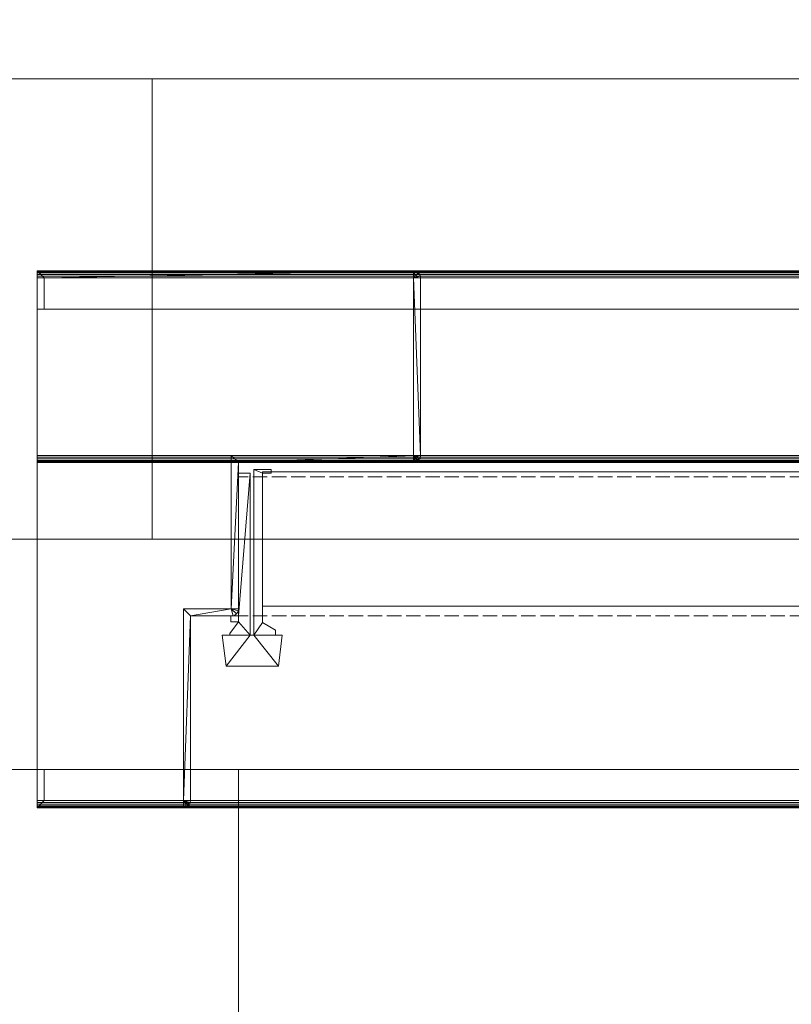
# Model space of a CAD drawing. Units: inches. Extents: x -60 to 60, y -34 to 43.
# Drawn here: x -40 to -29, y -7 to 5 of the extents above; entities that cross this region are included whole.
import ezdxf

# ---------------------------------------------------------------- set-up
doc = ezdxf.new("R2010")
doc.units = ezdxf.units.IN
doc.header["$MEASUREMENT"] = 0
doc.linetypes.add('Dash', pattern=[0.25, 0.125, -0.125])
for name, color, linetype, lineweight in [('A-DOOR', 31, 'Continuous', 13), ('A-DOOR-FRAM', 31, 'Continuous', 9), ('A-DOOR-HDLN', 31, 'Dash', 13), ('A-GENM', 13, 'Continuous', 9), ('A-GENM-HDLN', 13, 'Continuous', 9), ('A-WALL', 113, 'Continuous', 13)]:
    doc.layers.add(name, color=color, linetype=linetype, lineweight=lineweight)

# ---------------------------------------------------------------- blocks, each defined once
blk = doc.blocks.new('3StepFrame - 3StepFrame-11709-3D Presentation')
at = {"layer": 'A-DOOR-FRAM'}
mesh = blk.add_polyface(dxfattribs=at)
corners = [(-38.938, 1, 84), (-38.938, -3.406, 84), (-38.938, -3.431, 84.003), (-38.938, -3.453, 84.013), (-38.938, -3.473, 84.027), (-38.938, -3.487, 84.047), (-38.938, -3.497, 84.069), (-38.938, -3.5, 84.094), (-38.938, -3.5, 86), (-38.938, -3, 86), (-38.938, -3, 85.906), (-38.938, -3.406, 85.906), (-38.938, -3.406, 84.094), (-38.938, 1.094, 84.094), (-38.938, 1.094, 83.469), (-38.938, 3.406, 83.469), (-38.938, 3.406, 85.906), (-38.938, 3, 85.906), (-38.938, 3, 86), (-38.938, 3.5, 86), (-38.938, 3.5, 83.469), (-38.938, 3.497, 83.444), (-38.938, 3.487, 83.422), (-38.938, 3.473, 83.402), (-38.938, 3.453, 83.388), (-38.938, 3.431, 83.378), (-38.938, 3.406, 83.375), (-38.938, 1.094, 83.375), (-38.938, 1.069, 83.378), (-38.938, 1.047, 83.388), (-38.938, 1.027, 83.402), (-38.938, 1.013, 83.422), (-38.938, 1.003, 83.444), (-38.938, 1, 83.469)]
mesh.append_faces([[corners[k] for k in face] for face in [(11, 8, 9, 10)]], dxfattribs={"vtx0": -1})
mesh.append_faces([[corners[k] for k in face] for face in [(13, 0, 12)]], dxfattribs={"vtx0": -1, "vtx1": -1})
mesh.append_faces([[corners[k] for k in face] for face in [(15, 26, 27, 14), (20, 15, 16, 19), (0, 13, 14, 33), (12, 4, 5)]], dxfattribs={"vtx0": -1, "vtx2": -1})
mesh.append_faces([[corners[k] for k in face] for face in [(15, 24, 25, 26), (14, 27, 28, 29), (15, 20, 21, 22), (14, 29, 30, 31), (14, 31, 32, 33), (12, 0, 1, 2), (12, 2, 3, 4), (12, 5, 6, 7)]], dxfattribs={"vtx0": -1, "vtx3": -1})
mesh.append_faces([[corners[k] for k in face] for face in [(18, 19, 16, 17)]], dxfattribs={"vtx1": -1})
mesh.append_faces([[corners[k] for k in face] for face in [(23, 24, 15, 22)]], dxfattribs={"vtx1": -1, "vtx2": -1})
mesh.append_faces([[corners[k] for k in face] for face in [(11, 12, 7, 8)]], dxfattribs={"vtx1": -1, "vtx3": -1})
mesh = blk.add_polyface(dxfattribs=at)
corners = [(-38.938, 3, 86), (-6, 3, 86), (-6, 3.5, 86), (-38.938, 3.5, 86)]
mesh.append_faces([[corners[k] for k in face] for face in [(0, 1, 2, 3)]])
mesh = blk.add_polyface(dxfattribs=at)
corners = [(-38.938, 3.5, 86), (-6, 3.5, 86), (-6, 3.5, 83.469), (-38.938, 3.5, 83.469)]
mesh.append_faces([[corners[k] for k in face] for face in [(0, 1, 2, 3)]])
mesh = blk.add_polyface(dxfattribs=at)
corners = [(-38.938, 3.406, 83.375), (-38.938, 3.431, 83.378), (-38.938, 3.453, 83.388), (-38.938, 3.473, 83.402), (-38.938, 3.487, 83.422), (-38.938, 3.497, 83.444), (-38.938, 3.5, 83.469), (-6, 3.5, 83.469), (-6, 3.497, 83.444), (-6, 3.487, 83.422), (-6, 3.473, 83.402), (-6, 3.453, 83.388), (-6, 3.431, 83.378), (-6, 3.406, 83.375)]
mesh.append_faces([[corners[k] for k in face] for face in [(1, 12, 13, 0)]], dxfattribs={"vtx0": -1})
mesh.append_faces([[corners[k] for k in face] for face in [(5, 8, 9, 4), (4, 9, 10, 3), (2, 11, 12, 1), (11, 2, 3, 10)]], dxfattribs={"vtx0": -1, "vtx2": -1})
mesh.append_faces([[corners[k] for k in face] for face in [(6, 7, 8, 5)]], dxfattribs={"vtx2": -1})
mesh = blk.add_polyface(dxfattribs=at)
corners = [(-36.937, -1), (-36.937, -3.406), (-36.941, -3.431), (-36.95, -3.453), (-36.965, -3.473), (-36.984, -3.487), (-37.007, -3.497), (-37.031, -3.5), (-38.938, -3.5), (-38.938, -3), (-38.844, -3), (-38.844, -3.406), (-37.031, -3.406), (-37.031, -0.906), (-36.406, -0.906), (-36.406, 1.094), (-34.031, 1.094), (-34.031, 3.406), (-38.844, 3.406), (-38.844, 3), (-38.938, 3), (-38.938, 3.5), (-34.031, 3.5), (-34.007, 3.497), (-33.984, 3.487), (-33.965, 3.473), (-33.95, 3.453), (-33.941, 3.431), (-33.937, 3.406), (-33.937, 1.094), (-33.941, 1.069), (-33.95, 1.047), (-33.965, 1.027), (-33.984, 1.013), (-34.007, 1.003), (-34.031, 1), (-36.313, 1), (-36.313, -0.906), (-36.316, -0.931), (-36.325, -0.953), (-36.34, -0.973), (-36.359, -0.987), (-36.382, -0.997), (-36.406, -1)]
mesh.append_faces([[corners[k] for k in face] for face in [(11, 8, 9, 10)]], dxfattribs={"vtx0": -1})
mesh.append_faces([[corners[k] for k in face] for face in [(5, 12, 4), (14, 0, 13), (13, 0, 12)]], dxfattribs={"vtx0": -1, "vtx1": -1})
mesh.append_faces([[corners[k] for k in face] for face in [(36, 14, 15)]], dxfattribs={"vtx0": -1, "vtx2": -1})
mesh.append_faces([[corners[k] for k in face] for face in [(16, 34, 35, 36), (14, 40, 41, 42)]], dxfattribs={"vtx0": -1, "vtx3": -1})
mesh.append_faces([[corners[k] for k in face] for face in [(20, 21, 18, 19)]], dxfattribs={"vtx1": -1})
mesh.append_faces([[corners[k] for k in face] for face in [(33, 34, 16, 32), (31, 32, 16, 30), (39, 40, 14, 38), (37, 38, 14, 36), (28, 29, 17, 27), (26, 27, 17, 25), (24, 25, 17, 23), (15, 16, 36), (3, 4, 12, 2), (1, 2, 12, 0), (6, 7, 12, 5), (43, 0, 14, 42), (21, 22, 18)]], dxfattribs={"vtx1": -1, "vtx2": -1})
mesh.append_faces([[corners[k] for k in face] for face in [(29, 30, 16, 17), (22, 23, 17, 18), (7, 8, 11, 12)]], dxfattribs={"vtx1": -1, "vtx3": -1})
mesh = blk.add_polyface(dxfattribs=at)
corners = [(-38.938, 3), (-38.938, 3, 83.375), (-38.938, 3.5, 83.375), (-38.938, 3.5)]
mesh.append_faces([[corners[k] for k in face] for face in [(0, 1, 2, 3)]])
mesh = blk.add_polyface(dxfattribs=at)
corners = [(-38.938, 3.5), (-38.938, 3.5, 83.375), (-34.031, 3.5, 83.375), (-34.031, 3.5)]
mesh.append_faces([[corners[k] for k in face] for face in [(0, 1, 2, 3)]])
mesh = blk.add_polyface(dxfattribs=at)
corners = [(-36.406, 1, 83.375), (-36.313, 1, 83.375), (-34.031, 1, 83.375), (-34.007, 1.003, 83.375), (-33.984, 1.013, 83.375), (-33.965, 1.027, 83.375), (-33.95, 1.047, 83.375), (-33.941, 1.069, 83.375), (-33.937, 1.094, 83.375), (-33.937, 3.406, 83.375), (-33.941, 3.431, 83.375), (-33.95, 3.453, 83.375), (-33.965, 3.473, 83.375), (-33.984, 3.487, 83.375), (-34.007, 3.497, 83.375), (-34.031, 3.5, 83.375), (-38.938, 3.5, 83.375), (-38.938, 3, 83.375), (-38.844, 3, 83.375), (-38.844, 3.406, 83.375), (-34.031, 3.406, 83.375), (-34.031, 1.094, 83.375), (-36.406, 1.094, 83.375)]
mesh.append_faces([[corners[k] for k in face] for face in [(8, 20, 21, 7)]], dxfattribs={"vtx0": -1, "vtx2": -1})
mesh.append_faces([[corners[k] for k in face] for face in [(21, 2, 3, 4), (21, 4, 5, 6), (20, 8, 9, 10), (20, 10, 11, 12), (20, 12, 13, 14)]], dxfattribs={"vtx0": -1, "vtx3": -1})
mesh.append_faces([[corners[k] for k in face] for face in [(0, 1, 22)]], dxfattribs={"vtx1": -1})
mesh.append_faces([[corners[k] for k in face] for face in [(6, 7, 21), (14, 15, 20)]], dxfattribs={"vtx1": -1, "vtx2": -1})
mesh.append_faces([[corners[k] for k in face] for face in [(1, 2, 21, 22), (19, 20, 15, 16)]], dxfattribs={"vtx1": -1, "vtx3": -1})
mesh.append_faces([[corners[k] for k in face] for face in [(17, 18, 19, 16)]], dxfattribs={"vtx2": -1})
mesh = blk.add_polyface(dxfattribs=at)
corners = [(-33.937, 3.406), (-33.941, 3.431), (-33.95, 3.453), (-33.965, 3.473), (-33.984, 3.487), (-34.007, 3.497), (-34.031, 3.5), (-34.031, 3.5, 83.375), (-34.007, 3.497, 83.375), (-33.984, 3.487, 83.375), (-33.965, 3.473, 83.375), (-33.95, 3.453, 83.375), (-33.941, 3.431, 83.375), (-33.937, 3.406, 83.375)]
mesh.append_faces([[corners[k] for k in face] for face in [(8, 5, 6, 7)]], dxfattribs={"vtx0": -1})
mesh.append_faces([[corners[k] for k in face] for face in [(12, 1, 2, 11), (11, 2, 3, 10), (9, 4, 5, 8), (4, 9, 10, 3)]], dxfattribs={"vtx0": -1, "vtx2": -1})
mesh.append_faces([[corners[k] for k in face] for face in [(13, 0, 1, 12)]], dxfattribs={"vtx2": -1})
mesh = blk.add_polyface(dxfattribs=at)
corners = [(-38.938, 1.094, 83.469), (-6, 1.094, 83.469), (-6, 3.406, 83.469), (-38.938, 3.406, 83.469)]
mesh.append_faces([[corners[k] for k in face] for face in [(0, 1, 2, 3)]])
mesh = blk.add_polyface(dxfattribs=at)
corners = [(-38.938, 3.406, 83.469), (-6, 3.406, 83.469), (-6, 3.406, 85.906), (-38.938, 3.406, 85.906)]
mesh.append_faces([[corners[k] for k in face] for face in [(0, 1, 2, 3)]])
mesh = blk.add_polyface(dxfattribs=at)
corners = [(-38.938, 3.406, 85.906), (-6, 3.406, 85.906), (-6, 3, 85.906), (-38.938, 3, 85.906)]
mesh.append_faces([[corners[k] for k in face] for face in [(0, 1, 2, 3)]])
mesh = blk.add_polyface(dxfattribs=at)
corners = [(-38.938, 3.406, 83.375), (-6, 3.406, 83.375), (-6, 1.094, 83.375), (-38.938, 1.094, 83.375)]
mesh.append_faces([[corners[k] for k in face] for face in [(0, 1, 2, 3)]])
mesh = blk.add_polyface(dxfattribs=at)
corners = [(-34.031, 3.406), (-34.031, 3.406, 83.375), (-38.844, 3.406, 83.375), (-38.844, 3.406)]
mesh.append_faces([[corners[k] for k in face] for face in [(0, 1, 2, 3)]])
mesh = blk.add_polyface(dxfattribs=at)
corners = [(-38.844, 3.406), (-38.844, 3.406, 83.375), (-38.844, 3, 83.375), (-38.844, 3)]
mesh.append_faces([[corners[k] for k in face] for face in [(0, 1, 2, 3)]])
mesh = blk.add_polyface(dxfattribs=at)
corners = [(-34.031, 1.094), (-34.031, 1.094, 83.375), (-34.031, 3.406, 83.375), (-34.031, 3.406)]
mesh.append_faces([[corners[k] for k in face] for face in [(0, 1, 2, 3)]])
mesh = blk.add_polyface(dxfattribs=at)
corners = [(-33.937, 3.406), (-33.937, 3.406, 83.375), (-33.937, 1.094, 83.375), (-33.937, 1.094)]
mesh.append_faces([[corners[k] for k in face] for face in [(0, 1, 2, 3)]])
mesh = blk.add_polyface(dxfattribs=at)
corners = [(-38.938, 3, 85.906), (-6, 3, 85.906), (-6, 3, 86), (-38.938, 3, 86)]
mesh.append_faces([[corners[k] for k in face] for face in [(0, 1, 2, 3)]])
mesh = blk.add_polyface(dxfattribs=at)
corners = [(-38.844, 3), (-38.844, 3, 83.375), (-38.938, 3, 83.375), (-38.938, 3)]
mesh.append_faces([[corners[k] for k in face] for face in [(0, 1, 2, 3)]])
mesh = blk.add_polyface(dxfattribs=at)
corners = [(-38.938, -3.406, 84.094), (-6, -3.406, 84.094), (-6, 1.094, 84.094), (-38.938, 1.094, 84.094)]
mesh.append_faces([[corners[k] for k in face] for face in [(0, 1, 2, 3)]])
mesh = blk.add_polyface(dxfattribs=at)
corners = [(-38.938, 1.094, 84.094), (-6, 1.094, 84.094), (-6, 1.094, 83.469), (-38.938, 1.094, 83.469)]
mesh.append_faces([[corners[k] for k in face] for face in [(0, 1, 2, 3)]])
mesh = blk.add_polyface(dxfattribs=at)
corners = [(-38.938, 1, 83.469), (-38.938, 1.003, 83.444), (-38.938, 1.013, 83.422), (-38.938, 1.027, 83.402), (-38.938, 1.047, 83.388), (-38.938, 1.069, 83.378), (-38.938, 1.094, 83.375), (-6, 1.094, 83.375), (-6, 1.069, 83.378), (-6, 1.047, 83.388), (-6, 1.027, 83.402), (-6, 1.013, 83.422), (-6, 1.003, 83.444), (-6, 1, 83.469)]
mesh.append_faces([[corners[k] for k in face] for face in [(1, 12, 13, 0)]], dxfattribs={"vtx0": -1})
mesh.append_faces([[corners[k] for k in face] for face in [(5, 8, 9, 4), (4, 9, 10, 3), (2, 11, 12, 1), (11, 2, 3, 10)]], dxfattribs={"vtx0": -1, "vtx2": -1})
mesh.append_faces([[corners[k] for k in face] for face in [(6, 7, 8, 5)]], dxfattribs={"vtx2": -1})
mesh = blk.add_polyface(dxfattribs=at)
corners = [(-36.406, 1.094), (-36.406, -0.906), (-36.406, -0.906, 84), (-36.406, 1, 84), (-36.406, 1, 83.375), (-36.406, 1.094, 83.375)]
mesh.append_faces([[corners[k] for k in face] for face in [(0, 1, 4, 5)]], dxfattribs={"vtx1": -1})
mesh.append_faces([[corners[k] for k in face] for face in [(2, 3, 4, 1)]], dxfattribs={"vtx2": -1})
mesh = blk.add_polyface(dxfattribs=at)
corners = [(-36.406, 1.094), (-36.406, 1.094, 83.375), (-34.031, 1.094, 83.375), (-34.031, 1.094)]
mesh.append_faces([[corners[k] for k in face] for face in [(0, 1, 2, 3)]])
mesh = blk.add_polyface(dxfattribs=at)
corners = [(-34.031, 1), (-34.007, 1.003), (-33.984, 1.013), (-33.965, 1.027), (-33.95, 1.047), (-33.941, 1.069), (-33.937, 1.094), (-33.937, 1.094, 83.375), (-33.941, 1.069, 83.375), (-33.95, 1.047, 83.375), (-33.965, 1.027, 83.375), (-33.984, 1.013, 83.375), (-34.007, 1.003, 83.375), (-34.031, 1, 83.375)]
mesh.append_faces([[corners[k] for k in face] for face in [(8, 5, 6, 7)]], dxfattribs={"vtx0": -1})
mesh.append_faces([[corners[k] for k in face] for face in [(12, 1, 2, 11), (11, 2, 3, 10), (9, 4, 5, 8), (4, 9, 10, 3)]], dxfattribs={"vtx0": -1, "vtx2": -1})
mesh.append_faces([[corners[k] for k in face] for face in [(13, 0, 1, 12)]], dxfattribs={"vtx2": -1})
mesh = blk.add_polyface(dxfattribs=at)
corners = [(-38.938, 1, 84), (-6, 1, 84), (-6, -3.406, 84), (-38.938, -3.406, 84)]
mesh.append_faces([[corners[k] for k in face] for face in [(0, 1, 2, 3)]])
mesh = blk.add_polyface(dxfattribs=at)
corners = [(-38.938, 1, 83.469), (-6, 1, 83.469), (-6, 1, 84), (-38.938, 1, 84)]
mesh.append_faces([[corners[k] for k in face] for face in [(0, 1, 2, 3)]])
mesh = blk.add_polyface(dxfattribs=at)
corners = [(-36.937, -1, 84), (-36.406, -1, 84), (-36.382, -0.997, 84), (-36.359, -0.987, 84), (-36.34, -0.973, 84), (-36.325, -0.953, 84), (-36.316, -0.931, 84), (-36.313, -0.906, 84), (-36.313, 1, 84), (-36.406, 1, 84), (-36.406, -0.906, 84), (-37.031, -0.906, 84), (-37.031, -3.406, 84), (-38.844, -3.406, 84), (-38.844, -3, 84), (-38.938, -3, 84), (-38.938, -3.5, 84), (-37.031, -3.5, 84), (-37.007, -3.497, 84), (-36.984, -3.487, 84), (-36.965, -3.473, 84), (-36.95, -3.453, 84), (-36.941, -3.431, 84), (-36.937, -3.406, 84)]
mesh.append_faces([[corners[k] for k in face] for face in [(7, 10, 6)]], dxfattribs={"vtx0": -1, "vtx1": -1})
mesh.append_faces([[corners[k] for k in face] for face in [(13, 16, 17, 12), (0, 11, 12, 23)]], dxfattribs={"vtx0": -1, "vtx2": -1})
mesh.append_faces([[corners[k] for k in face] for face in [(12, 17, 18, 19), (12, 19, 20, 21), (10, 0, 1, 2), (10, 2, 3, 4), (10, 4, 5, 6)]], dxfattribs={"vtx0": -1, "vtx3": -1})
mesh.append_faces([[corners[k] for k in face] for face in [(9, 10, 7, 8)]], dxfattribs={"vtx1": -1})
mesh.append_faces([[corners[k] for k in face] for face in [(22, 23, 12, 21), (10, 11, 0)]], dxfattribs={"vtx1": -1, "vtx2": -1})
mesh.append_faces([[corners[k] for k in face] for face in [(13, 14, 15, 16)]], dxfattribs={"vtx3": -1})
mesh = blk.add_polyface(dxfattribs=at)
corners = [(-36.406, 1, 83.375), (-36.406, 1, 84), (-36.313, 1, 84), (-36.313, 1, 83.375)]
mesh.append_faces([[corners[k] for k in face] for face in [(0, 1, 2, 3)]])
mesh = blk.add_polyface(dxfattribs=at)
corners = [(-34.031, 1), (-34.031, 1, 83.375), (-36.313, 1, 83.375), (-36.313, 1)]
mesh.append_faces([[corners[k] for k in face] for face in [(0, 1, 2, 3)]])
mesh = blk.add_polyface(dxfattribs=at)
corners = [(-36.313, 1, 84), (-36.313, -0.906, 84), (-36.313, -0.906), (-36.313, 1), (-36.313, 1, 83.375)]
mesh.append_faces([[corners[k] for k in face] for face in [(0, 1, 4)]], dxfattribs={"vtx1": -1})
mesh.append_faces([[corners[k] for k in face] for face in [(2, 3, 4, 1)]], dxfattribs={"vtx2": -1})
mesh = blk.add_polyface(dxfattribs=at)
corners = [(-37.031, -0.906, 84), (-37.031, -0.906), (-37.031, -3.406), (-37.031, -3.406, 84)]
mesh.append_faces([[corners[k] for k in face] for face in [(0, 1, 2, 3)]])
mesh = blk.add_polyface(dxfattribs=at)
corners = [(-36.406, -0.906, 84), (-36.406, -0.906), (-37.031, -0.906), (-37.031, -0.906, 84)]
mesh.append_faces([[corners[k] for k in face] for face in [(0, 1, 2, 3)]])
mesh = blk.add_polyface(dxfattribs=at)
corners = [(-36.937, -3.406, 84), (-36.937, -3.406), (-36.937, -1), (-36.937, -1, 84)]
mesh.append_faces([[corners[k] for k in face] for face in [(0, 1, 2, 3)]])
mesh = blk.add_polyface(dxfattribs=at)
corners = [(-36.937, -1, 84), (-36.937, -1), (-36.406, -1), (-36.406, -1, 84)]
mesh.append_faces([[corners[k] for k in face] for face in [(0, 1, 2, 3)]])
mesh = blk.add_polyface(dxfattribs=at)
corners = [(-36.313, -0.906, 84), (-36.316, -0.931, 84), (-36.325, -0.953, 84), (-36.34, -0.973, 84), (-36.359, -0.987, 84), (-36.382, -0.997, 84), (-36.406, -1, 84), (-36.406, -1), (-36.382, -0.997), (-36.359, -0.987), (-36.34, -0.973), (-36.325, -0.953), (-36.316, -0.931), (-36.313, -0.906)]
mesh.append_faces([[corners[k] for k in face] for face in [(1, 12, 13, 0)]], dxfattribs={"vtx0": -1})
mesh.append_faces([[corners[k] for k in face] for face in [(5, 8, 9, 4), (4, 9, 10, 3), (2, 11, 12, 1), (11, 2, 3, 10)]], dxfattribs={"vtx0": -1, "vtx2": -1})
mesh.append_faces([[corners[k] for k in face] for face in [(6, 7, 8, 5)]], dxfattribs={"vtx2": -1})
mesh = blk.add_polyface(dxfattribs=at)
corners = [(-38.938, -3.5, 86), (-6, -3.5, 86), (-6, -3, 86), (-38.938, -3, 86)]
mesh.append_faces([[corners[k] for k in face] for face in [(0, 1, 2, 3)]])
mesh = blk.add_polyface(dxfattribs=at)
corners = [(-38.938, -3, 86), (-6, -3, 86), (-6, -3, 85.906), (-38.938, -3, 85.906)]
mesh.append_faces([[corners[k] for k in face] for face in [(0, 1, 2, 3)]])
mesh = blk.add_polyface(dxfattribs=at)
corners = [(-38.938, -3, 85.906), (-6, -3, 85.906), (-6, -3.406, 85.906), (-38.938, -3.406, 85.906)]
mesh.append_faces([[corners[k] for k in face] for face in [(0, 1, 2, 3)]])
mesh = blk.add_polyface(dxfattribs=at)
corners = [(-38.938, -3, 84), (-38.938, -3), (-38.938, -3.5), (-38.938, -3.5, 84)]
mesh.append_faces([[corners[k] for k in face] for face in [(0, 1, 2, 3)]])
mesh = blk.add_polyface(dxfattribs=at)
corners = [(-38.844, -3, 84), (-38.844, -3), (-38.938, -3), (-38.938, -3, 84)]
mesh.append_faces([[corners[k] for k in face] for face in [(0, 1, 2, 3)]])
mesh = blk.add_polyface(dxfattribs=at)
corners = [(-38.844, -3.406, 84), (-38.844, -3.406), (-38.844, -3), (-38.844, -3, 84)]
mesh.append_faces([[corners[k] for k in face] for face in [(0, 1, 2, 3)]])
mesh = blk.add_polyface(dxfattribs=at)
corners = [(-38.938, -3.5, 84.094), (-38.938, -3.497, 84.069), (-38.938, -3.487, 84.047), (-38.938, -3.473, 84.027), (-38.938, -3.453, 84.013), (-38.938, -3.431, 84.003), (-38.938, -3.406, 84), (-6, -3.406, 84), (-6, -3.431, 84.003), (-6, -3.453, 84.013), (-6, -3.473, 84.027), (-6, -3.487, 84.047), (-6, -3.497, 84.069), (-6, -3.5, 84.094)]
mesh.append_faces([[corners[k] for k in face] for face in [(1, 12, 13, 0)]], dxfattribs={"vtx0": -1})
mesh.append_faces([[corners[k] for k in face] for face in [(5, 8, 9, 4), (4, 9, 10, 3), (2, 11, 12, 1), (11, 2, 3, 10)]], dxfattribs={"vtx0": -1, "vtx2": -1})
mesh.append_faces([[corners[k] for k in face] for face in [(6, 7, 8, 5)]], dxfattribs={"vtx2": -1})
mesh = blk.add_polyface(dxfattribs=at)
corners = [(-38.938, -3.406, 85.906), (-6, -3.406, 85.906), (-6, -3.406, 84.094), (-38.938, -3.406, 84.094)]
mesh.append_faces([[corners[k] for k in face] for face in [(0, 1, 2, 3)]])
mesh = blk.add_polyface(dxfattribs=at)
corners = [(-37.031, -3.406, 84), (-37.031, -3.406), (-38.844, -3.406), (-38.844, -3.406, 84)]
mesh.append_faces([[corners[k] for k in face] for face in [(0, 1, 2, 3)]])
mesh = blk.add_polyface(dxfattribs=at)
corners = [(-36.937, -3.406, 84), (-36.941, -3.431, 84), (-36.95, -3.453, 84), (-36.965, -3.473, 84), (-36.984, -3.487, 84), (-37.007, -3.497, 84), (-37.031, -3.5, 84), (-37.031, -3.5), (-37.007, -3.497), (-36.984, -3.487), (-36.965, -3.473), (-36.95, -3.453), (-36.941, -3.431), (-36.937, -3.406)]
mesh.append_faces([[corners[k] for k in face] for face in [(1, 12, 13, 0)]], dxfattribs={"vtx0": -1})
mesh.append_faces([[corners[k] for k in face] for face in [(5, 8, 9, 4), (4, 9, 10, 3), (2, 11, 12, 1), (11, 2, 3, 10)]], dxfattribs={"vtx0": -1, "vtx2": -1})
mesh.append_faces([[corners[k] for k in face] for face in [(6, 7, 8, 5)]], dxfattribs={"vtx2": -1})
mesh = blk.add_polyface(dxfattribs=at)
corners = [(-38.938, -3.5, 84.094), (-6, -3.5, 84.094), (-6, -3.5, 86), (-38.938, -3.5, 86)]
mesh.append_faces([[corners[k] for k in face] for face in [(0, 1, 2, 3)]])
mesh = blk.add_polyface(dxfattribs=at)
corners = [(-38.938, -3.5, 84), (-38.938, -3.5), (-37.031, -3.5), (-37.031, -3.5, 84)]
mesh.append_faces([[corners[k] for k in face] for face in [(0, 1, 2, 3)]])
blk = doc.blocks.new('PanelContHinge - PanelContHinge-9562-3D Presentation')
at = {"layer": 'A-GENM'}
mesh = blk.add_polyface(dxfattribs=at)
corners = [(-0.113, -0.227, 83.75), (-0.113, -0.25, 83.75), (-0.21, -0.25, 83.75), (-0.16, -0.656, 83.75), (0.522, -0.656, 83.75), (0.571, -0.25, 83.75), (0.484, -0.25, 83.75), (0.484, -0.183, 83.75), (0.312, -0.084, 83.75), (0.312, 1.861, 83.75), (0.427, 1.861, 83.75), (0.427, 1.911, 83.75), (0.203, 1.911, 83.75), (0.203, -0.25, 83.75), (0.153, -0.25, 83.75), (0.153, 1.861, 83.75), (0, 1.861, 83.75), (0, 0, 83.75), (-0.1, 0, 83.75), (-0.1, -0.078, 83.75), (0, -0.078, 83.75)]
mesh.append_faces([[corners[k] for k in face] for face in [(20, 17, 18, 19)]], dxfattribs={"vtx0": -1})
mesh.append_faces([[corners[k] for k in face] for face in [(17, 20, 14, 15)]], dxfattribs={"vtx0": -1, "vtx1": -1, "vtx3": -1})
mesh.append_faces([[corners[k] for k in face] for face in [(14, 20, 0, 1)]], dxfattribs={"vtx0": -1, "vtx3": -1})
mesh.append_faces([[corners[k] for k in face] for face in [(16, 17, 15)]], dxfattribs={"vtx1": -1})
mesh.append_faces([[corners[k] for k in face] for face in [(3, 4, 13, 14), (8, 9, 12, 13)]], dxfattribs={"vtx1": -1, "vtx3": -1})
mesh.append_faces([[corners[k] for k in face] for face in [(4, 5, 6, 13), (6, 7, 8, 13), (1, 2, 3, 14)]], dxfattribs={"vtx2": -1, "vtx3": -1})
mesh.append_faces([[corners[k] for k in face] for face in [(9, 10, 11, 12)]], dxfattribs={"vtx3": -1})
mesh = blk.add_polyface(dxfattribs=at)
corners = [(0.153, 1.861, 0.625), (0.153, -0.25, 0.625), (0.203, -0.25, 0.625), (0.203, 1.911, 0.625), (0.427, 1.911, 0.625), (0.427, 1.861, 0.625), (0.312, 1.861, 0.625), (0.312, -0.084, 0.625), (0.484, -0.183, 0.625), (0.484, -0.25, 0.625), (0.571, -0.25, 0.625), (0.522, -0.656, 0.625), (-0.16, -0.656, 0.625), (-0.21, -0.25, 0.625), (-0.113, -0.25, 0.625), (-0.113, -0.227, 0.625), (0, -0.078, 0.625), (-0.1, -0.078, 0.625), (-0.1, 0, 0.625), (0, 0, 0.625), (0, 1.861, 0.625)]
mesh.append_faces([[corners[k] for k in face] for face in [(6, 3, 4, 5)]], dxfattribs={"vtx0": -1})
mesh.append_faces([[corners[k] for k in face] for face in [(9, 2, 7, 8)]], dxfattribs={"vtx0": -1, "vtx1": -1})
mesh.append_faces([[corners[k] for k in face] for face in [(1, 16, 19, 0)]], dxfattribs={"vtx0": -1, "vtx1": -1, "vtx2": -1})
mesh.append_faces([[corners[k] for k in face] for face in [(3, 6, 7, 2), (12, 1, 2, 11)]], dxfattribs={"vtx0": -1, "vtx2": -1})
mesh.append_faces([[corners[k] for k in face] for face in [(20, 0, 19), (18, 19, 16, 17)]], dxfattribs={"vtx1": -1})
mesh.append_faces([[corners[k] for k in face] for face in [(15, 16, 1, 14)]], dxfattribs={"vtx1": -1, "vtx2": -1})
mesh.append_faces([[corners[k] for k in face] for face in [(12, 13, 14, 1), (9, 10, 11, 2)]], dxfattribs={"vtx2": -1, "vtx3": -1})
mesh = blk.add_polyface(dxfattribs=at)
corners = [(0, 1.861, 0.625), (0, 0, 0.625), (0, 0, 83.75), (0, 1.861, 83.75)]
mesh.append_faces([[corners[k] for k in face] for face in [(0, 1, 2, 3)]])
mesh = blk.add_polyface(dxfattribs=at)
corners = [(0.153, 1.861, 0.625), (0, 1.861, 0.625), (0, 1.861, 83.75), (0.153, 1.861, 83.75)]
mesh.append_faces([[corners[k] for k in face] for face in [(0, 1, 2, 3)]])
mesh = blk.add_polyface(dxfattribs=at)
corners = [(0.153, -0.25, 83.75), (0.153, -0.25, 0.625), (0.153, 1.861, 0.625), (0.153, 1.861, 83.75)]
mesh.append_faces([[corners[k] for k in face] for face in [(0, 1, 2, 3)]])
mesh = blk.add_polyface(dxfattribs=at)
corners = [(0.203, -0.25, 0.625), (0.203, -0.25, 83.75), (0.203, 1.911, 83.75), (0.203, 1.911, 0.625)]
mesh.append_faces([[corners[k] for k in face] for face in [(0, 1, 2, 3)]])
mesh = blk.add_polyface(dxfattribs=at)
corners = [(0.427, 1.911, 0.625), (0.203, 1.911, 0.625), (0.203, 1.911, 83.75), (0.427, 1.911, 83.75)]
mesh.append_faces([[corners[k] for k in face] for face in [(0, 1, 2, 3)]])
mesh = blk.add_polyface(dxfattribs=at)
corners = [(0.312, 1.861, 0.625), (0.427, 1.861, 0.625), (0.427, 1.861, 83.75), (0.312, 1.861, 83.75)]
mesh.append_faces([[corners[k] for k in face] for face in [(0, 1, 2, 3)]])
mesh = blk.add_polyface(dxfattribs=at)
corners = [(0.312, -0.084, 0.625), (0.312, 1.861, 0.625), (0.312, 1.861, 83.75), (0.312, -0.084, 83.75)]
mesh.append_faces([[corners[k] for k in face] for face in [(0, 1, 2, 3)]])
mesh = blk.add_polyface(dxfattribs=at)
corners = [(0.427, 1.861, 0.625), (0.427, 1.911, 0.625), (0.427, 1.911, 83.75), (0.427, 1.861, 83.75)]
mesh.append_faces([[corners[k] for k in face] for face in [(0, 1, 2, 3)]])
mesh = blk.add_polyface(dxfattribs=at)
corners = [(-0.1, 0, 0.625), (-0.1, -0.078, 0.625), (-0.1, -0.078, 83.75), (-0.1, 0, 83.75)]
mesh.append_faces([[corners[k] for k in face] for face in [(0, 1, 2, 3)]])
mesh = blk.add_polyface(dxfattribs=at)
corners = [(0, 0, 0.625), (-0.1, 0, 0.625), (-0.1, 0, 83.75), (0, 0, 83.75)]
mesh.append_faces([[corners[k] for k in face] for face in [(0, 1, 2, 3)]])
mesh = blk.add_polyface(dxfattribs=at)
corners = [(0, -0.078, 0.625), (-0.113, -0.227, 0.625), (-0.113, -0.227, 83.75), (0, -0.078, 83.75)]
mesh.append_faces([[corners[k] for k in face] for face in [(0, 1, 2, 3)]])
mesh = blk.add_polyface(dxfattribs=at)
corners = [(-0.1, -0.078, 0.625), (0, -0.078, 0.625), (0, -0.078, 83.75), (-0.1, -0.078, 83.75)]
mesh.append_faces([[corners[k] for k in face] for face in [(0, 1, 2, 3)]])
mesh = blk.add_polyface(dxfattribs=at)
corners = [(0.484, -0.183, 0.625), (0.312, -0.084, 0.625), (0.312, -0.084, 83.75), (0.484, -0.183, 83.75)]
mesh.append_faces([[corners[k] for k in face] for face in [(0, 1, 2, 3)]])
mesh = blk.add_polyface(dxfattribs=at)
corners = [(-0.21, -0.25, 0.625), (-0.16, -0.656, 0.625), (-0.16, -0.656, 83.75), (-0.21, -0.25, 83.75)]
mesh.append_faces([[corners[k] for k in face] for face in [(0, 1, 2, 3)]])
mesh = blk.add_polyface(dxfattribs=at)
corners = [(0.153, -0.25, 83.75), (0.203, -0.25, 83.75), (0.203, -0.25, 0.625), (0.153, -0.25, 0.625), (-0.21, -0.25, 83.75), (-0.113, -0.25, 83.75), (-0.113, -0.25, 0.625), (-0.21, -0.25, 0.625), (0.571, -0.25, 0.625), (0.484, -0.25, 0.625), (0.484, -0.25, 83.75), (0.571, -0.25, 83.75)]
mesh.append_faces([[corners[k] for k in face] for face in [(3, 0, 1, 2), (7, 4, 5, 6), (10, 11, 8, 9)]])
mesh = blk.add_polyface(dxfattribs=at)
corners = [(-0.113, -0.25, 0.625), (-0.113, -0.25, 83.75), (-0.113, -0.227, 83.75), (-0.113, -0.227, 0.625)]
mesh.append_faces([[corners[k] for k in face] for face in [(0, 1, 2, 3)]])
mesh = blk.add_polyface(dxfattribs=at)
corners = [(0.484, -0.25, 83.75), (0.484, -0.25, 0.625), (0.484, -0.183, 0.625), (0.484, -0.183, 83.75)]
mesh.append_faces([[corners[k] for k in face] for face in [(0, 1, 2, 3)]])
mesh = blk.add_polyface(dxfattribs=at)
corners = [(0.522, -0.656, 0.625), (0.571, -0.25, 0.625), (0.571, -0.25, 83.75), (0.522, -0.656, 83.75)]
mesh.append_faces([[corners[k] for k in face] for face in [(0, 1, 2, 3)]])
mesh = blk.add_polyface(dxfattribs=at)
corners = [(-0.16, -0.656, 0.625), (0.522, -0.656, 0.625), (0.522, -0.656, 83.75), (-0.16, -0.656, 83.75)]
mesh.append_faces([[corners[k] for k in face] for face in [(0, 1, 2, 3)]])
blk = doc.blocks.new('Door_Panel_DoorSysInc_Flush - General Use-19268-3D Presentation')
at = {"layer": 'A-DOOR', "lineweight": 18}
mesh = blk.add_polyface(dxfattribs=at)
corners = [(30, 1.813, 0.625), (0, 1.813, 0.625), (0, 1.813, 83.75), (30, 1.813, 83.75)]
mesh.append_faces([[corners[k] for k in face] for face in [(0, 1, 2, 3)]])
mesh = blk.add_polyface(dxfattribs=at)
corners = [(0, 0.063, 83.75), (30, 0.063, 83.75), (30, 1.813, 83.75), (0, 1.813, 83.75)]
mesh.append_faces([[corners[k] for k in face] for face in [(0, 1, 2, 3)]])
mesh = blk.add_polyface(dxfattribs=at)
corners = [(0, 0.063, 0.625), (0, 0.063, 83.75), (0, 1.813, 83.75), (0, 1.813, 0.625)]
mesh.append_faces([[corners[k] for k in face] for face in [(0, 1, 2, 3)]])
mesh = blk.add_polyface(dxfattribs=at)
corners = [(30, 0.063, 0.625), (0, 0.063, 0.625), (0, 1.813, 0.625), (30, 1.813, 0.625)]
mesh.append_faces([[corners[k] for k in face] for face in [(0, 1, 2, 3)]])
mesh = blk.add_polyface(dxfattribs=at)
corners = [(0, 0.063, 83.75), (0, 0.063, 0.625), (30, 0.063, 0.625), (30, 0.063, 83.75)]
mesh.append_faces([[corners[k] for k in face] for face in [(0, 1, 2, 3)]])
blk = doc.blocks.new('SyntegraDoorRotation90 - SyntegraDoorRotation90-10779-3D Presentation')
at = {"layer": 'A-GENM', "extrusion": (0, 0, -1)}
blk.add_arc((0.027, -0.295), 30.34, 179.4434, 268.909, dxfattribs=at)
at = {"layer": 'A-GENM-HDLN', "linetype": 'Dash'}
for p, q in [((0, 1.813, 41.875), (30.313, 1.813)), ((30.312, 1.813, 83.75), (0, 1.813, 41.875)), ((0, 0, 41.875), (30.313, 0)), ((30.312, 0, 83.75), (0, 0, 41.875))]:
    blk.add_line(p, q, dxfattribs=at)

msp = doc.modelspace()

# ---------------------------------------------------------------- linework, layer by layer
at = {"lineweight": 9}
for p, q in [((37.062, -1.357), (-37.813, -1.357)), ((-37.813, -1.357, 84.5), (-37.813, -1.357)), ((-37.813, -1.357, 84.5), (37.062, -1.357, 84.5))]:
    msp.add_line(p, q, dxfattribs=at)

# ---------------------------------------------------------------- block references
at = {"layer": 'A-DOOR', "lineweight": 18}
for name, p in [('3StepFrame - 3StepFrame-11709-3D Presentation', (-0.375, -1.357)), ('Door_Panel_DoorSysInc_Flush - General Use-19268-3D Presentation', (-36.375, -2.291))]:
    msp.add_blockref(name, p, dxfattribs=at)
at = {"layer": 'A-GENM'}
for name in ['PanelContHinge - PanelContHinge-9562-3D Presentation', 'SyntegraDoorRotation90 - SyntegraDoorRotation90-10779-3D Presentation']:
    msp.add_blockref(name, (-36.688, -2.357), dxfattribs=at)

# ---------------------------------------------------------------- meshes
at = {"layer": 'A-DOOR-HDLN', "lineweight": 18, "transparency": 33554458}
mesh = msp.add_polyface(dxfattribs=at)
corners = [(-41.938, -33.982, 84), (-36.688, -33.982, 84), (-36.688, -4.357, 84), (-41.938, -4.357, 84), (41.188, 43.268, 84), (35.938, 43.268, 84), (35.938, 1.643, 84), (41.188, 1.643, 84)]
mesh.append_faces([[corners[k] for k in face] for face in [(3, 0, 1, 2), (5, 6, 7, 4)]])
mesh = msp.add_polyface(dxfattribs=at)
corners = [(-41.938, -33.982), (-41.938, -4.357), (-36.688, -4.357), (-36.688, -33.982), (41.188, 43.268), (41.188, 1.643), (35.938, 1.643), (35.938, 43.268)]
mesh.append_faces([[corners[k] for k in face] for face in [(2, 3, 0, 1), (4, 5, 6, 7)]])
mesh = msp.add_polyface(dxfattribs=at)
corners = [(-36.688, -4.357, 84), (-36.688, -4.357), (-41.938, -4.357), (-41.938, -4.357, 84)]
mesh.append_faces([[corners[k] for k in face] for face in [(0, 1, 2, 3)]])
mesh = msp.add_polyface(dxfattribs=at)
corners = [(-36.688, -33.982, 84), (-36.688, -33.982), (-36.688, -4.357), (-36.688, -4.357, 84)]
mesh.append_faces([[corners[k] for k in face] for face in [(0, 1, 2, 3)]])
at = {"layer": 'A-WALL', "lineweight": 18}
mesh = msp.add_polyface(dxfattribs=at)
corners = [(60, 4.643), (37.062, 4.643), (37.062, 4.643, 84.5), (-37.813, 4.643, 84.5), (-37.813, 4.643), (-60, 4.643), (-60, 4.643, 144), (60, 4.643, 144)]
mesh.append_faces([[corners[k] for k in face] for face in [(6, 7, 2, 3)]], dxfattribs={"vtx1": -1, "vtx3": -1})
mesh.append_faces([[corners[k] for k in face] for face in [(0, 1, 2, 7)]], dxfattribs={"vtx2": -1})
mesh.append_faces([[corners[k] for k in face] for face in [(3, 4, 5, 6)]], dxfattribs={"vtx3": -1})
mesh = msp.add_polyface(dxfattribs=at)
corners = [(60, -1.357), (37.062, -1.357), (37.062, 4.643), (60, 4.643), (-37.813, -1.357), (-60, -1.357), (-60, 4.643), (-37.813, 4.643)]
mesh.append_faces([[corners[k] for k in face] for face in [(3, 0, 1, 2), (7, 4, 5, 6)]])
mesh = msp.add_polyface(dxfattribs=at)
corners = [(60, -1.357, 144), (60, 4.643, 144), (-60, 4.643, 144), (-60, -1.357, 144)]
mesh.append_faces([[corners[k] for k in face] for face in [(0, 1, 2, 3)]])
mesh = msp.add_polyface(dxfattribs=at)
corners = [(37.062, 4.643, 84.5), (37.062, -1.357, 84.5), (-37.813, -1.357, 84.5), (-37.813, 4.643, 84.5)]
mesh.append_faces([[corners[k] for k in face] for face in [(0, 1, 2, 3)]])
mesh = msp.add_polyface(dxfattribs=at)
corners = [(-37.813, 4.643, 84.5), (-37.813, -1.357, 84.5), (-37.813, -1.357), (-37.813, 4.643)]
mesh.append_faces([[corners[k] for k in face] for face in [(0, 1, 2, 3)]])
mesh = msp.add_polyface(dxfattribs=at)
corners = [(37.062, -1.357, 84.5), (37.062, -1.357), (60, -1.357), (60, -1.357, 144), (-60, -1.357, 144), (-60, -1.357), (-37.813, -1.357), (-37.813, -1.357, 84.5)]
mesh.append_faces([[corners[k] for k in face] for face in [(4, 7, 0, 3)]], dxfattribs={"vtx0": -1, "vtx2": -1})
mesh.append_faces([[corners[k] for k in face] for face in [(5, 6, 7, 4)]], dxfattribs={"vtx2": -1})
mesh.append_faces([[corners[k] for k in face] for face in [(0, 1, 2, 3)]], dxfattribs={"vtx3": -1})

doc.saveas('drawing.dxf')
